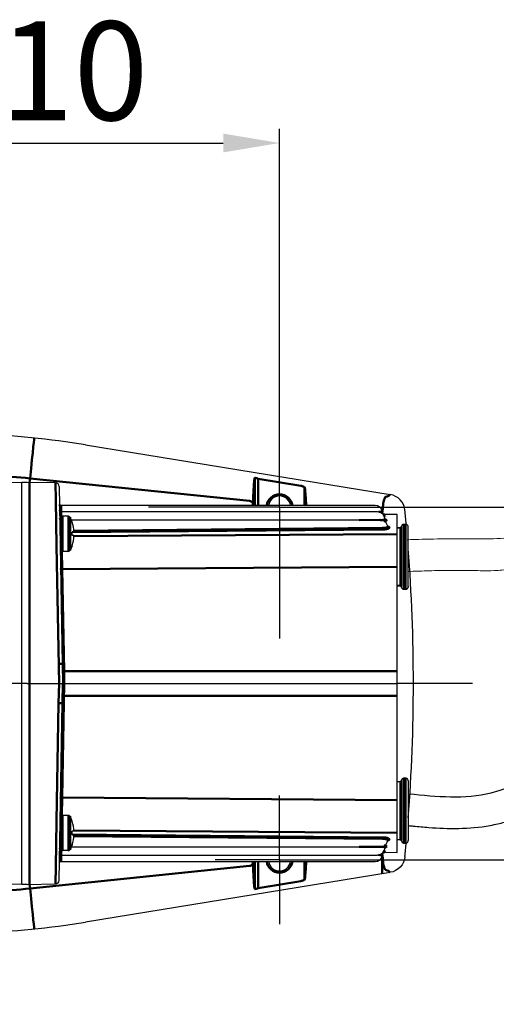
# Model space of a CAD drawing. Units: millimetres. Extents: x 2341.6 to 2394.7, y 711.9 to 741.1.
# Drawn here: x 2351.1 to 2356.4, y 713.4 to 724.4 of the extents above; entities that cross this region are included whole.
import ezdxf

# ---------------------------------------------------------------- set-up
doc = ezdxf.new("R2010")
doc.units = ezdxf.units.MM
doc.header["$LTSCALE"] = 5
for name, pattern in [('AM_DIN_G_W050', [13.75, 9.75, -1.5, 1, -1.5]), ('AM_ISO08W050', [18, 12, -1.5, 3, -1.5]), ('AM_ISO08W050x2', [9, 6, -0.75, 1.5, -0.75])]:
    doc.linetypes.add(name, pattern=pattern)
doc.layers.get('0').update_dxf_attribs({"linetype": 'CONTINUOUS'})
for name, color, linetype, lineweight in [('AM_0', 7, 'CONTINUOUS', 50), ('AM_2 ( Kontur 0.25)', 5, 'CONTINUOUS', 25), ('AM_5 ( Bemassung)', 3, 'CONTINUOUS', 25), ('AM_7', 4, 'AM_DIN_G_W050', 25), ('AM_7 (Mittellinie)', 4, 'AM_ISO08W050', 25)]:
    doc.layers.add(name, color=color, linetype=linetype, lineweight=lineweight)
doc.styles.get("Standard").update_dxf_attribs({"font": 'ARIAL.TTF'})

msp = doc.modelspace()

# ---------------------------------------------------------------- linework, layer by layer
at = {"color": 7, "linetype": 'Continuous'}
for p, q in [((2351.831, 719.67), (2355.236, 719.116)), ((2351.12, 719.251), (2350.765, 719.245)), ((2351.12, 714.763), (2351.12, 719.251)), ((2351.147, 719.25), (2351.12, 719.251)), ((2351.179, 719.251), (2351.148, 719.25)), ((2351.495, 719.245), (2351.179, 719.251)), ((2351.534, 719.207), (2351.572, 717.007)), ((2355.267, 719.108), (2355.236, 719.116)), ((2355.296, 719.095), (2355.267, 719.108)), ((2351.538, 719.01), (2351.537, 719.014)), ((2351.539, 719.006), (2351.538, 719.01)), ((2351.538, 718.992), (2351.538, 718.996)), ((2351.541, 719.003), (2351.539, 719.006)), ((2351.544, 719), (2351.541, 719.003)), ((2351.547, 718.997), (2351.544, 719)), ((2351.551, 718.996), (2351.547, 718.997)), ((2351.555, 718.995), (2351.551, 718.996)), ((2351.557, 718.995), (2351.555, 718.995)), ((2355.068, 718.995), (2351.557, 718.995)), ((2355.323, 719.078), (2355.296, 719.095)), ((2355.347, 719.056), (2355.323, 719.078)), ((2355.368, 719.031), (2355.347, 719.056)), ((2355.383, 719.003), (2355.368, 719.031)), ((2355.394, 718.973), (2355.383, 719.003)), ((2351.539, 718.988), (2351.538, 718.992)), ((2351.542, 718.985), (2351.539, 718.988)), ((2351.539, 718.938), (2351.539, 718.942)), ((2351.54, 718.934), (2351.539, 718.938)), ((2351.542, 718.93), (2351.54, 718.934)), ((2351.544, 718.982), (2351.542, 718.985)), ((2351.545, 718.927), (2351.542, 718.93)), ((2351.548, 718.98), (2351.544, 718.982)), ((2351.549, 718.925), (2351.545, 718.927)), ((2351.551, 718.978), (2351.548, 718.98)), ((2351.552, 718.923), (2351.549, 718.925)), ((2351.555, 718.977), (2351.551, 718.978)), ((2351.556, 718.923), (2351.552, 718.923)), ((2351.557, 718.977), (2351.555, 718.977)), ((2351.558, 718.923), (2351.556, 718.923)), ((2355.094, 718.923), (2351.558, 718.923)), ((2355.161, 718.889), (2355.142, 718.943)), ((2355.156, 718.904), (2355.155, 718.905)), ((2355.158, 718.9), (2355.156, 718.904)), ((2355.16, 718.897), (2355.158, 718.9)), ((2355.163, 718.895), (2355.16, 718.897)), ((2355.162, 718.888), (2355.161, 718.889)), ((2355.163, 718.885), (2355.162, 718.888)), ((2355.167, 718.893), (2355.163, 718.895)), ((2355.165, 718.882), (2355.163, 718.885)), ((2355.171, 718.892), (2355.167, 718.893)), ((2355.174, 718.892), (2355.171, 718.892)), ((2355.312, 718.893), (2355.174, 718.892)), ((2355.312, 715.12), (2355.312, 718.893)), ((2355.4, 718.941), (2355.394, 718.973)), ((2351.541, 718.845), (2351.54, 718.849)), ((2351.542, 718.841), (2351.541, 718.845)), ((2351.544, 718.838), (2351.542, 718.841)), ((2351.547, 718.835), (2351.544, 718.838)), ((2351.55, 718.832), (2351.547, 718.835)), ((2351.553, 718.831), (2351.55, 718.832)), ((2351.553, 718.854), (2351.553, 718.5)), ((2351.639, 718.874), (2351.572, 718.874)), ((2351.68, 718.809), (2351.657, 718.863)), ((2355.128, 718.83), (2351.671, 718.83)), ((2351.68, 718.809), (2351.68, 718.809)), ((2355.167, 718.881), (2355.165, 718.882)), ((2355.169, 718.88), (2355.167, 718.881)), ((2355.178, 718.842), (2355.168, 718.871)), ((2355.17, 718.879), (2355.169, 718.88)), ((2355.171, 718.879), (2355.17, 718.879)), ((2355.171, 718.879), (2355.171, 718.879)), ((2355.171, 718.879), (2355.171, 718.879)), ((2355.179, 718.84), (2355.178, 718.842)), ((2355.181, 718.838), (2355.179, 718.84)), ((2355.182, 718.836), (2355.181, 718.838)), ((2355.183, 718.835), (2355.182, 718.836)), ((2355.184, 718.835), (2355.183, 718.835)), ((2355.184, 718.835), (2355.184, 718.835)), ((2355.208, 718.761), (2355.202, 718.778)), ((2355.37, 718.776), (2355.364, 718.769)), ((2355.376, 718.78), (2355.37, 718.776)), ((2355.384, 718.782), (2355.376, 718.78)), ((2355.389, 718.783), (2355.384, 718.782)), ((2355.408, 718.783), (2355.389, 718.783)), ((2355.413, 718.782), (2355.408, 718.783)), ((2355.421, 718.78), (2355.413, 718.782)), ((2355.428, 718.775), (2355.421, 718.78)), ((2355.433, 718.769), (2355.428, 718.775)), ((2351.701, 718.697), (2351.68, 718.697)), ((2351.68, 718.684), (2351.68, 718.697)), ((2351.68, 718.671), (2351.68, 718.684)), ((2351.68, 718.657), (2351.68, 718.671)), ((2355.208, 718.76), (2355.208, 718.761)), ((2355.209, 718.759), (2355.208, 718.76)), ((2355.21, 718.758), (2355.209, 718.759)), ((2355.21, 718.758), (2355.21, 718.757)), ((2355.21, 718.757), (2355.21, 718.758)), ((2355.351, 718.743), (2355.312, 718.743)), ((2355.351, 718.742), (2355.312, 718.742)), ((2355.354, 718.744), (2355.351, 718.743)), ((2355.357, 718.745), (2355.354, 718.744)), ((2355.359, 718.748), (2355.357, 718.745)), ((2355.36, 718.755), (2355.359, 718.751)), ((2355.36, 718.753), (2355.359, 718.749)), ((2355.359, 718.751), (2355.359, 718.748)), ((2355.361, 718.762), (2355.36, 718.755)), ((2355.364, 718.769), (2355.361, 718.762)), ((2355.437, 718.761), (2355.433, 718.769)), ((2355.438, 718.753), (2355.437, 718.761)), ((2355.438, 718.089), (2355.438, 718.753)), ((2351.701, 718.657), (2351.68, 718.657)), ((2351.639, 718.48), (2351.572, 718.48)), ((2351.68, 718.545), (2351.657, 718.491)), ((2351.68, 718.545), (2351.68, 718.545)), ((2355.351, 718.099), (2355.312, 718.099)), ((2355.312, 718.098), (2355.351, 718.098)), ((2355.351, 718.099), (2355.354, 718.099)), ((2355.351, 718.098), (2355.354, 718.097)), ((2355.354, 718.099), (2355.357, 718.097)), ((2355.354, 718.097), (2355.357, 718.095)), ((2355.357, 718.097), (2355.359, 718.095)), ((2355.357, 718.095), (2355.359, 718.093)), ((2355.359, 718.092), (2355.359, 718.095)), ((2355.359, 718.093), (2355.359, 718.092)), ((2355.36, 718.088), (2355.359, 718.092)), ((2355.361, 718.079), (2355.36, 718.088)), ((2355.36, 718.086), (2355.361, 718.079)), ((2355.366, 718.071), (2355.361, 718.079)), ((2355.361, 718.079), (2355.364, 718.072)), ((2355.364, 718.072), (2355.37, 718.066)), ((2355.372, 718.065), (2355.366, 718.071)), ((2355.37, 718.066), (2355.376, 718.061)), ((2355.38, 718.061), (2355.372, 718.065)), ((2355.376, 718.061), (2355.384, 718.059)), ((2355.389, 718.06), (2355.38, 718.061)), ((2355.384, 718.059), (2355.389, 718.058)), ((2355.408, 718.06), (2355.389, 718.06)), ((2355.389, 718.058), (2355.408, 718.058)), ((2355.416, 718.061), (2355.408, 718.06)), ((2355.408, 718.058), (2355.413, 718.059)), ((2355.413, 718.059), (2355.421, 718.061)), ((2355.423, 718.064), (2355.416, 718.061)), ((2355.421, 718.061), (2355.428, 718.066)), ((2355.429, 718.069), (2355.423, 718.064)), ((2355.428, 718.066), (2355.433, 718.072)), ((2355.434, 718.075), (2355.429, 718.069)), ((2355.433, 718.072), (2355.437, 718.08)), ((2355.437, 718.082), (2355.434, 718.075)), ((2355.438, 718.089), (2355.437, 718.082)), ((2355.437, 718.08), (2355.438, 718.088)), ((2351.179, 717.007), (2355.312, 717.007)), ((2351.534, 714.807), (2351.572, 717.007)), ((2355.439, 717.007), (2355.429, 717.007)), ((2355.448, 717.007), (2355.439, 717.007)), ((2355.456, 717.007), (2355.448, 717.007)), ((2355.462, 717.007), (2355.456, 717.007)), ((2355.466, 717.007), (2355.462, 717.007)), ((2355.468, 717.007), (2355.466, 717.007)), ((2355.36, 715.92), (2355.359, 715.916)), ((2355.359, 715.917), (2355.359, 715.915)), ((2355.359, 715.913), (2355.359, 715.916)), ((2355.361, 715.929), (2355.36, 715.921)), ((2355.361, 715.928), (2355.36, 715.92)), ((2355.364, 715.936), (2355.361, 715.929)), ((2355.366, 715.936), (2355.361, 715.928)), ((2355.37, 715.942), (2355.364, 715.936)), ((2355.372, 715.942), (2355.366, 715.936)), ((2355.376, 715.947), (2355.37, 715.942)), ((2355.38, 715.946), (2355.372, 715.942)), ((2355.384, 715.949), (2355.376, 715.947)), ((2355.389, 715.947), (2355.38, 715.946)), ((2355.389, 715.949), (2355.384, 715.949)), ((2355.408, 715.949), (2355.389, 715.949)), ((2355.408, 715.947), (2355.389, 715.947)), ((2355.413, 715.949), (2355.408, 715.949)), ((2355.416, 715.946), (2355.408, 715.947)), ((2355.421, 715.946), (2355.413, 715.949)), ((2355.423, 715.943), (2355.416, 715.946)), ((2355.428, 715.942), (2355.421, 715.946)), ((2355.429, 715.939), (2355.423, 715.943)), ((2355.433, 715.935), (2355.428, 715.942)), ((2355.434, 715.933), (2355.429, 715.939)), ((2355.437, 715.928), (2355.433, 715.935)), ((2355.437, 715.926), (2355.434, 715.933)), ((2355.438, 715.92), (2355.437, 715.928)), ((2355.438, 715.918), (2355.437, 715.926)), ((2355.438, 715.918), (2355.438, 715.254)), ((2355.351, 715.91), (2355.312, 715.91)), ((2355.351, 715.908), (2355.312, 715.908)), ((2355.354, 715.91), (2355.351, 715.91)), ((2355.351, 715.908), (2355.354, 715.909)), ((2355.357, 715.912), (2355.354, 715.91)), ((2355.354, 715.909), (2355.357, 715.91)), ((2355.357, 715.91), (2355.354, 715.909)), ((2355.359, 715.915), (2355.357, 715.912)), ((2355.359, 715.913), (2355.357, 715.91)), ((2351.553, 715.514), (2351.553, 715.159)), ((2351.639, 715.533), (2351.572, 715.533)), ((2351.68, 715.469), (2351.657, 715.523)), ((2351.68, 715.468), (2351.68, 715.469)), ((2351.701, 715.356), (2351.68, 715.356)), ((2351.68, 715.343), (2351.68, 715.356)), ((2351.68, 715.33), (2351.68, 715.343)), ((2351.68, 715.317), (2351.68, 715.33)), ((2351.701, 715.317), (2351.68, 715.317)), ((2355.209, 715.255), (2355.21, 715.256)), ((2355.21, 715.256), (2355.21, 715.256)), ((2355.312, 715.264), (2355.351, 715.264)), ((2355.351, 715.264), (2355.354, 715.264)), ((2355.354, 715.264), (2355.357, 715.262)), ((2355.357, 715.262), (2355.359, 715.259)), ((2355.359, 715.259), (2355.359, 715.257)), ((2355.359, 715.257), (2355.36, 715.253)), ((2351.54, 715.164), (2351.541, 715.168)), ((2351.541, 715.168), (2351.542, 715.172)), ((2351.542, 715.172), (2351.543, 715.175)), ((2351.543, 715.175), (2351.546, 715.178)), ((2351.546, 715.178), (2351.548, 715.18)), ((2351.548, 715.18), (2351.552, 715.182)), ((2351.552, 715.182), (2351.553, 715.182)), ((2351.68, 715.204), (2351.657, 715.15)), ((2351.671, 715.184), (2355.128, 715.184)), ((2351.68, 715.204), (2351.68, 715.205)), ((2355.168, 715.143), (2355.178, 715.172)), ((2355.178, 715.172), (2355.179, 715.173)), ((2355.179, 715.173), (2355.181, 715.176)), ((2355.181, 715.176), (2355.182, 715.178)), ((2355.182, 715.178), (2355.183, 715.179)), ((2355.183, 715.179), (2355.184, 715.179)), ((2355.202, 715.236), (2355.208, 715.252)), ((2355.208, 715.253), (2355.209, 715.255)), ((2355.208, 715.252), (2355.208, 715.253)), ((2355.36, 715.253), (2355.361, 715.246)), ((2355.361, 715.246), (2355.364, 715.238)), ((2355.364, 715.238), (2355.37, 715.232)), ((2355.37, 715.232), (2355.376, 715.228)), ((2355.376, 715.228), (2355.384, 715.225)), ((2355.384, 715.225), (2355.389, 715.225)), ((2355.408, 715.227), (2355.389, 715.227)), ((2355.389, 715.225), (2355.408, 715.225)), ((2355.408, 715.225), (2355.413, 715.225)), ((2355.413, 715.225), (2355.421, 715.228)), ((2355.421, 715.228), (2355.428, 715.232)), ((2355.428, 715.232), (2355.433, 715.239)), ((2355.433, 715.239), (2355.437, 715.246)), ((2355.437, 715.246), (2355.438, 715.254)), ((2351.539, 715.075), (2351.54, 715.079)), ((2351.539, 715.072), (2351.539, 715.075)), ((2351.54, 715.079), (2351.542, 715.082)), ((2351.542, 715.082), (2351.544, 715.085)), ((2351.544, 715.085), (2351.547, 715.087)), ((2351.547, 715.087), (2351.55, 715.089)), ((2351.549, 715.035), (2351.553, 715.036)), ((2351.55, 715.089), (2351.553, 715.09)), ((2351.553, 715.09), (2351.557, 715.091)), ((2351.553, 715.036), (2351.556, 715.037)), ((2351.556, 715.037), (2351.557, 715.037)), ((2351.557, 715.091), (2351.558, 715.091)), ((2351.558, 715.091), (2355.094, 715.091)), ((2351.639, 715.14), (2351.572, 715.14)), ((2355.142, 715.07), (2355.161, 715.124)), ((2355.155, 715.109), (2355.156, 715.11)), ((2355.156, 715.11), (2355.158, 715.113)), ((2355.158, 715.113), (2355.16, 715.116)), ((2355.16, 715.116), (2355.163, 715.119)), ((2355.161, 715.124), (2355.162, 715.126)), ((2355.162, 715.126), (2355.163, 715.129)), ((2355.163, 715.129), (2355.165, 715.131)), ((2355.163, 715.119), (2355.167, 715.12)), ((2355.165, 715.131), (2355.167, 715.133)), ((2355.167, 715.133), (2355.169, 715.134)), ((2355.167, 715.12), (2355.171, 715.121)), ((2355.169, 715.134), (2355.17, 715.134)), ((2355.17, 715.134), (2355.171, 715.135)), ((2355.171, 715.135), (2355.171, 715.135)), ((2355.171, 715.121), (2355.174, 715.122)), ((2355.174, 715.122), (2355.312, 715.12)), ((2355.394, 715.041), (2355.383, 715.011)), ((2355.4, 715.073), (2355.394, 715.041)), ((2351.537, 714.999), (2351.538, 715.003)), ((2351.538, 715.021), (2351.539, 715.024)), ((2351.538, 715.017), (2351.538, 715.021)), ((2351.538, 715.003), (2351.539, 715.006)), ((2351.539, 715.024), (2351.541, 715.028)), ((2351.539, 715.006), (2351.54, 715.01)), ((2351.54, 715.01), (2351.543, 715.013)), ((2351.541, 715.028), (2351.543, 715.031)), ((2351.543, 715.031), (2351.546, 715.033)), ((2351.543, 715.013), (2351.546, 715.015)), ((2351.546, 715.033), (2351.549, 715.035)), ((2351.546, 715.015), (2351.549, 715.017)), ((2351.549, 715.017), (2351.552, 715.018)), ((2351.552, 715.018), (2351.556, 715.019)), ((2351.556, 715.019), (2351.557, 715.019)), ((2351.557, 715.019), (2355.068, 715.019)), ((2355.323, 714.936), (2355.296, 714.918)), ((2355.347, 714.957), (2355.323, 714.936)), ((2355.368, 714.982), (2355.347, 714.957)), ((2355.383, 715.011), (2355.368, 714.982)), ((2351.831, 714.344), (2355.236, 714.898)), ((2355.267, 714.905), (2355.236, 714.898)), ((2355.296, 714.918), (2355.267, 714.905)), ((2351.12, 714.763), (2350.765, 714.769)), ((2351.147, 714.763), (2351.12, 714.763)), ((2351.179, 714.763), (2351.148, 714.763)), ((2351.179, 714.763), (2351.495, 714.768))]:
    msp.add_line(p, q, dxfattribs=at)
for centre, radius, start, end in [((2350.251, 709.955), 9.843, 80.7579, 95), ((2351.147, 719.239), 0.0118, 86.9426, 89), ((2351.495, 719.206), 0.0394, 1, 89), ((2353.999, 718.975), 0.125, 9.0704, 170.9296), ((2355.068, 718.916), 0.0787, 20, 90), ((2355.094, 718.844), 0.0787, 20, 90), ((2335.81, 717.007), 19.685, 5.1839, 5.6391), ((2351.537, 718.779), 0.0157, 287.5781, 0), ((2351.572, 718.854), 0.0197, 90, 180), ((2351.639, 718.854), 0.0197, 27.4395, 90), ((2351.298, 718.677), 0.404, 2.7952, 19.0693), ((2355.128, 718.751), 0.0787, 20, 90), ((2351.537, 718.575), 0.0157, 0, 59.8529), ((2351.298, 718.677), 0.404, 340.9307, 357.2048), ((2351.572, 718.5), 0.0197, 180, 270), ((2351.639, 718.5), 0.0197, 270, 332.5605), ((2335.81, 717.007), 19.685, 355.6241, 4.3759), ((2351.572, 715.514), 0.0197, 90, 180), ((2351.639, 715.514), 0.0197, 27.4395, 90), ((2351.537, 715.439), 0.0157, 300.1471, 0), ((2351.298, 715.336), 0.404, 2.7952, 19.0693), ((2351.298, 715.336), 0.404, 340.9307, 357.2048), ((2351.537, 715.234), 0.0157, 0, 72.4219), ((2351.572, 715.159), 0.0197, 180, 270), ((2351.639, 715.159), 0.0197, 270, 332.5605), ((2355.128, 715.262), 0.0787, 270, 340), ((2335.81, 717.007), 19.685, 354.3609, 354.8161), ((2355.068, 715.097), 0.0787, 270, 340), ((2355.094, 715.17), 0.0787, 270, 340), ((2353.999, 715.038), 0.125, 189.0704, 350.9296), ((2351.147, 714.775), 0.0118, 271, 273.0574), ((2351.495, 714.808), 0.0394, 271, 359), ((2350.251, 724.058), 9.843, 265, 279.2421)]:
    msp.add_arc(centre, radius, start, end, dxfattribs=at)
for points, knots in [([(2355.444, 715.775), (2355.756, 715.744), (2356.647, 715.657), (2357.74, 716.738), (2359.52, 715.212), (2357.004, 714.456), (2358.548, 713.375), (2359.185, 713.456), (2359.436, 713.488)], [0, 0, 0, 0, 0.920084, 2.626179, 3.801316, 5.404279, 6.617064, 7.402668, 7.402668, 7.402668, 7.402668]), ([(2355.438, 715.42), (2355.456, 715.418), (2355.475, 715.416), (2355.551, 715.409), (2355.609, 715.404), (2355.776, 715.391), (2355.887, 715.386), (2356.116, 715.39), (2356.234, 715.399), (2356.382, 715.427), (2356.41, 715.433), (2356.463, 715.445), (2356.487, 715.451), (2356.535, 715.465), (2356.559, 715.472), (2356.629, 715.495), (2356.674, 715.511), (2356.812, 715.566), (2356.901, 715.607), (2357.07, 715.688), (2357.15, 715.729), (2357.303, 715.801), (2357.375, 715.834), (2357.501, 715.881), (2357.556, 715.898), (2357.659, 715.922), (2357.708, 715.929), (2357.794, 715.932), (2357.833, 715.929), (2357.887, 715.921), (2357.901, 715.918), (2357.934, 715.91), (2357.952, 715.905), (2357.992, 715.892), (2358.012, 715.885), (2358.083, 715.855), (2358.136, 715.828), (2358.236, 715.766), (2358.284, 715.731), (2358.36, 715.664), (2358.391, 715.633), (2358.436, 715.579), (2358.452, 715.555), (2358.473, 715.519), (2358.48, 715.504), (2358.486, 715.488), (2358.487, 715.483), (2358.488, 715.48)], [0.701488, 0.701488, 0.701488, 0.701488, 2.08614, 2.08614, 6.25842, 6.25842, 13.842756, 13.842756, 21.427093, 21.427093, 23.170237, 23.170237, 24.712747, 24.712747, 26.255256, 26.255256, 29.340276, 29.340276, 35.969808, 35.969808, 42.599341, 42.599341, 49.228873, 49.228873, 54.754885, 54.754885, 60.280897, 60.280897, 64.893837, 64.893837, 66.544581, 66.544581, 68.585062, 68.585062, 70.625543, 70.625543, 75.606975, 75.606975, 80.588406, 80.588406, 84.731209, 84.731209, 88.214237, 88.214237, 91.141617, 91.141617, 92.933908, 92.933908, 92.933908, 92.933908])]:
    msp.add_open_spline(points, degree=3, knots=knots, dxfattribs=at)
at = {"layer": 'AM_0'}
for p, q in [((2351.252, 719.696), (2351.247, 719.647)), ((2351.255, 719.728), (2351.252, 719.696)), ((2351.257, 719.743), (2351.255, 719.728)), ((2351.24, 719.582), (2351.232, 719.502)), ((2351.247, 719.647), (2351.24, 719.582)), ((2351.232, 719.502), (2351.222, 719.406)), ((2351.222, 719.406), (2351.211, 719.296)), ((2351.211, 719.296), (2351.206, 719.25)), ((2351.206, 719.25), (2351.206, 714.763)), ((2353.664, 719.044), (2351.211, 719.296)), ((2351.495, 719.245), (2351.499, 719.055)), ((2353.712, 719.218), (2353.708, 719.156)), ((2353.717, 719.274), (2353.712, 719.218)), ((2353.718, 719.288), (2353.717, 719.274)), ((2353.72, 719.298), (2353.718, 719.288)), ((2353.721, 719.302), (2353.72, 719.298)), ((2353.722, 719.302), (2353.721, 719.302)), ((2353.723, 719.303), (2353.722, 719.302)), ((2353.722, 719.302), (2353.722, 718.995)), ((2353.725, 719.302), (2353.723, 719.303)), ((2353.729, 719.302), (2353.725, 719.302)), ((2353.734, 719.3), (2353.729, 719.302)), ((2353.74, 719.299), (2353.734, 719.3)), ((2353.746, 719.297), (2353.74, 719.299)), ((2353.754, 719.295), (2353.746, 719.297)), ((2353.761, 719.292), (2353.754, 719.295)), ((2354.237, 719.215), (2353.761, 719.292)), ((2353.761, 719.292), (2353.761, 718.995)), ((2354.244, 719.212), (2354.237, 719.215)), ((2353.708, 719.156), (2353.704, 719.087)), ((2354.252, 719.21), (2354.244, 719.212)), ((2354.259, 719.207), (2354.252, 719.21)), ((2354.265, 719.205), (2354.259, 719.207)), ((2354.27, 719.203), (2354.265, 719.205)), ((2354.273, 719.201), (2354.27, 719.203)), ((2354.275, 719.2), (2354.273, 719.201)), ((2354.276, 719.199), (2354.275, 719.2)), ((2354.28, 719.195), (2354.276, 719.199)), ((2354.276, 718.995), (2354.276, 719.199)), ((2354.281, 719.191), (2354.28, 719.195)), ((2354.283, 719.184), (2354.281, 719.191)), ((2354.284, 719.172), (2354.283, 719.184)), ((2354.285, 719.158), (2354.284, 719.172)), ((2354.291, 719.072), (2354.285, 719.158)), ((2355.225, 719.106), (2355.215, 719.1)), ((2355.228, 719.109), (2355.225, 719.106)), ((2355.232, 719.112), (2355.228, 719.109)), ((2355.236, 719.116), (2355.232, 719.112)), ((2351.499, 719.055), (2351.507, 718.545)), ((2351.557, 718.995), (2351.557, 718.977)), ((2353.664, 719.044), (2353.674, 719.042)), ((2353.674, 719.042), (2353.682, 719.039)), ((2353.682, 719.039), (2353.69, 719.034)), ((2353.69, 719.034), (2353.695, 719.027)), ((2353.695, 719.027), (2353.699, 719.02)), ((2353.699, 719.02), (2353.7, 719.012)), ((2353.704, 719.087), (2353.7, 719.012)), ((2353.7, 719.012), (2353.7, 719.001)), ((2353.7, 719.001), (2353.7, 718.995)), ((2354.295, 718.995), (2354.291, 719.072)), ((2355.155, 718.971), (2355.162, 719.043)), ((2355.169, 719.062), (2355.163, 719.043)), ((2355.174, 719.077), (2355.169, 719.062)), ((2355.179, 719.086), (2355.174, 719.077)), ((2355.183, 719.09), (2355.179, 719.086)), ((2355.202, 719.094), (2355.183, 719.09)), ((2355.215, 719.1), (2355.202, 719.094)), ((2351.557, 718.977), (2351.559, 718.923)), ((2351.558, 718.923), (2351.559, 718.869)), ((2355.106, 718.921), (2355.107, 718.922)), ((2355.107, 718.922), (2355.131, 718.924)), ((2355.131, 718.924), (2355.148, 718.925)), ((2355.15, 718.92), (2355.155, 718.971)), ((2355.159, 718.888), (2355.161, 718.888)), ((2355.16, 718.892), (2355.174, 718.892)), ((2355.161, 718.888), (2355.161, 718.889)), ((2355.161, 718.889), (2355.161, 718.889)), ((2351.54, 718.866), (2351.54, 718.866)), ((2351.54, 718.866), (2351.542, 718.866)), ((2351.542, 718.866), (2351.544, 718.866)), ((2351.544, 718.866), (2351.547, 718.866)), ((2351.547, 718.866), (2351.551, 718.866)), ((2351.551, 718.866), (2351.555, 718.866)), ((2351.555, 718.866), (2351.556, 718.866)), ((2351.572, 718.874), (2351.572, 718.48)), ((2351.639, 718.874), (2351.639, 718.48)), ((2351.657, 718.863), (2351.657, 718.491)), ((2354.89, 718.83), (2355.119, 718.832)), ((2355.119, 718.83), (2355.119, 718.832)), ((2355.119, 718.832), (2355.128, 718.831)), ((2355.128, 718.831), (2355.137, 718.831)), ((2355.137, 718.831), (2355.145, 718.831)), ((2355.145, 718.831), (2355.153, 718.832)), ((2355.153, 718.832), (2355.159, 718.832)), ((2355.159, 718.832), (2355.165, 718.833)), ((2355.165, 718.833), (2355.17, 718.834)), ((2355.167, 718.872), (2355.168, 718.872)), ((2355.168, 718.872), (2355.173, 718.873)), ((2355.172, 718.879), (2355.17, 718.879)), ((2355.17, 718.834), (2355.174, 718.836)), ((2355.17, 718.817), (2355.172, 718.818)), ((2355.176, 718.878), (2355.172, 718.879)), ((2355.172, 718.818), (2355.179, 718.819)), ((2355.173, 718.873), (2355.177, 718.874)), ((2355.174, 718.836), (2355.177, 718.837)), ((2355.179, 718.877), (2355.176, 718.878)), ((2355.177, 718.874), (2355.179, 718.875)), ((2355.177, 718.837), (2355.178, 718.839)), ((2355.179, 718.841), (2355.178, 718.842)), ((2355.178, 718.839), (2355.179, 718.841)), ((2355.18, 718.876), (2355.179, 718.877)), ((2355.179, 718.875), (2355.18, 718.876)), ((2355.179, 718.819), (2355.186, 718.821)), ((2355.183, 718.836), (2355.182, 718.836)), ((2355.189, 718.834), (2355.183, 718.836)), ((2355.186, 718.821), (2355.191, 718.823)), ((2355.193, 718.832), (2355.189, 718.834)), ((2355.191, 718.823), (2355.194, 718.825)), ((2355.196, 718.831), (2355.193, 718.832)), ((2355.194, 718.825), (2355.197, 718.827)), ((2355.197, 718.829), (2355.196, 718.831)), ((2355.197, 718.827), (2355.197, 718.829)), ((2355.202, 718.778), (2355.202, 718.778)), ((2355.389, 718.058), (2355.389, 718.783)), ((2355.408, 718.058), (2355.408, 718.783)), ((2351.541, 718.773), (2351.542, 718.773)), ((2351.542, 718.773), (2351.543, 718.773)), ((2351.543, 718.773), (2351.546, 718.773)), ((2351.546, 718.773), (2351.549, 718.773)), ((2351.549, 718.773), (2351.551, 718.773)), ((2351.68, 718.694), (2355.151, 718.726)), ((2351.7, 718.712), (2355.151, 718.744)), ((2351.701, 718.65), (2355.312, 718.674)), ((2355.151, 718.744), (2355.16, 718.743)), ((2355.151, 718.726), (2355.163, 718.726)), ((2355.16, 718.743), (2355.169, 718.743)), ((2355.163, 718.726), (2355.174, 718.727)), ((2355.169, 718.743), (2355.177, 718.744)), ((2355.174, 718.727), (2355.185, 718.728)), ((2355.177, 718.744), (2355.184, 718.745)), ((2355.184, 718.745), (2355.191, 718.746)), ((2355.185, 718.728), (2355.194, 718.73)), ((2355.191, 718.746), (2355.196, 718.748)), ((2355.194, 718.73), (2355.203, 718.732)), ((2355.196, 718.748), (2355.201, 718.75)), ((2355.201, 718.75), (2355.205, 718.752)), ((2355.203, 718.732), (2355.21, 718.734)), ((2355.205, 718.752), (2355.207, 718.755)), ((2355.207, 718.755), (2355.208, 718.758)), ((2355.209, 718.76), (2355.208, 718.761)), ((2355.208, 718.758), (2355.208, 718.761)), ((2355.208, 718.761), (2355.208, 718.761)), ((2355.216, 718.758), (2355.209, 718.76)), ((2355.21, 718.734), (2355.217, 718.737)), ((2355.221, 718.755), (2355.216, 718.758)), ((2355.217, 718.737), (2355.221, 718.739)), ((2355.225, 718.752), (2355.221, 718.755)), ((2355.221, 718.739), (2355.225, 718.742)), ((2355.227, 718.748), (2355.225, 718.752)), ((2355.225, 718.742), (2355.226, 718.745)), ((2355.226, 718.745), (2355.227, 718.748)), ((2355.351, 718.743), (2355.351, 718.098)), ((2355.359, 718.751), (2355.359, 718.092)), ((2355.36, 718.088), (2355.36, 718.755)), ((2351.507, 718.545), (2351.534, 717.007)), ((2351.566, 718.481), (2351.57, 718.281)), ((2351.55, 718.287), (2351.55, 718.286)), ((2351.55, 718.286), (2351.552, 718.284)), ((2351.552, 718.284), (2351.554, 718.283)), ((2351.554, 718.283), (2351.558, 718.282)), ((2351.558, 718.282), (2351.561, 718.282)), ((2351.561, 718.282), (2351.565, 718.281)), ((2351.565, 718.281), (2351.57, 718.281)), ((2351.57, 718.281), (2355.312, 718.309)), ((2351.57, 718.281), (2351.59, 717.144)), ((2351.537, 717.227), (2351.53, 717.226)), ((2351.543, 717.227), (2351.537, 717.227)), ((2351.549, 717.227), (2351.543, 717.227)), ((2351.555, 717.227), (2351.549, 717.227)), ((2351.559, 717.226), (2351.555, 717.227)), ((2351.563, 717.226), (2351.559, 717.226)), ((2351.566, 717.226), (2351.563, 717.226)), ((2351.568, 717.226), (2351.566, 717.226)), ((2351.569, 717.226), (2351.568, 717.226)), ((2351.57, 717.145), (2351.57, 717.145)), ((2351.57, 717.145), (2351.572, 717.144)), ((2351.572, 717.144), (2351.574, 717.144)), ((2351.574, 717.144), (2351.577, 717.144)), ((2351.577, 717.144), (2351.581, 717.144)), ((2351.581, 717.144), (2351.585, 717.144)), ((2351.585, 717.144), (2351.59, 717.144)), ((2355.312, 717.145), (2351.59, 717.144)), ((2351.59, 717.144), (2351.592, 717.007)), ((2351.53, 716.787), (2351.534, 717.007)), ((2351.57, 715.733), (2351.592, 717.007)), ((2351.57, 716.869), (2351.57, 716.869)), ((2351.57, 716.869), (2351.572, 716.869)), ((2351.572, 716.869), (2351.574, 716.869)), ((2351.574, 716.869), (2351.577, 716.869)), ((2351.577, 716.869), (2351.581, 716.869)), ((2351.581, 716.869), (2351.585, 716.869)), ((2351.585, 716.869), (2351.59, 716.869)), ((2355.312, 716.868), (2351.59, 716.869)), ((2351.507, 715.469), (2351.53, 716.787)), ((2351.537, 716.787), (2351.53, 716.787)), ((2351.543, 716.787), (2351.537, 716.787)), ((2351.549, 716.787), (2351.543, 716.787)), ((2351.555, 716.787), (2351.549, 716.787)), ((2351.559, 716.787), (2351.555, 716.787)), ((2351.563, 716.787), (2351.559, 716.787)), ((2351.566, 716.787), (2351.563, 716.787)), ((2351.568, 716.788), (2351.566, 716.787)), ((2351.569, 716.788), (2351.568, 716.788)), ((2355.359, 715.916), (2355.359, 715.257)), ((2355.36, 715.92), (2355.36, 715.253)), ((2355.389, 715.225), (2355.389, 715.949)), ((2355.408, 715.225), (2355.408, 715.949)), ((2355.351, 715.91), (2355.351, 715.264)), ((2351.55, 715.728), (2351.552, 715.729)), ((2351.55, 715.727), (2351.55, 715.728)), ((2351.552, 715.729), (2351.554, 715.73)), ((2351.554, 715.73), (2351.558, 715.731)), ((2351.558, 715.731), (2351.561, 715.732)), ((2351.561, 715.732), (2351.565, 715.732)), ((2351.565, 715.732), (2351.57, 715.733)), ((2351.566, 715.532), (2351.57, 715.733)), ((2351.57, 715.733), (2355.312, 715.704)), ((2351.572, 715.533), (2351.572, 715.14)), ((2351.639, 715.533), (2351.639, 715.14)), ((2351.657, 715.523), (2351.657, 715.15)), ((2351.499, 714.959), (2351.507, 715.469)), ((2351.68, 715.32), (2355.151, 715.288)), ((2351.7, 715.302), (2355.151, 715.27)), ((2351.701, 715.364), (2355.312, 715.34)), ((2355.151, 715.288), (2355.163, 715.288)), ((2355.151, 715.27), (2355.16, 715.27)), ((2355.16, 715.27), (2355.169, 715.27)), ((2355.163, 715.288), (2355.174, 715.287)), ((2355.169, 715.27), (2355.177, 715.27)), ((2355.174, 715.287), (2355.185, 715.286)), ((2355.177, 715.27), (2355.184, 715.269)), ((2355.184, 715.269), (2355.191, 715.268)), ((2355.185, 715.286), (2355.194, 715.284)), ((2355.191, 715.268), (2355.196, 715.266)), ((2355.194, 715.284), (2355.203, 715.282)), ((2355.196, 715.266), (2355.201, 715.264)), ((2355.201, 715.264), (2355.205, 715.262)), ((2355.203, 715.282), (2355.21, 715.28)), ((2355.205, 715.262), (2355.207, 715.259)), ((2355.207, 715.259), (2355.208, 715.256)), ((2355.208, 715.256), (2355.208, 715.253)), ((2355.216, 715.256), (2355.209, 715.253)), ((2355.21, 715.28), (2355.217, 715.277)), ((2355.221, 715.259), (2355.216, 715.256)), ((2355.217, 715.277), (2355.221, 715.274)), ((2355.221, 715.274), (2355.225, 715.271)), ((2355.225, 715.262), (2355.221, 715.259)), ((2355.225, 715.271), (2355.226, 715.268)), ((2355.227, 715.265), (2355.225, 715.262)), ((2355.226, 715.268), (2355.227, 715.265)), ((2351.54, 715.148), (2351.54, 715.148)), ((2351.54, 715.148), (2351.542, 715.148)), ((2351.541, 715.24), (2351.542, 715.241)), ((2351.542, 715.241), (2351.543, 715.241)), ((2351.542, 715.148), (2351.544, 715.148)), ((2351.543, 715.241), (2351.546, 715.241)), ((2351.544, 715.148), (2351.547, 715.148)), ((2351.546, 715.241), (2351.549, 715.241)), ((2351.547, 715.148), (2351.551, 715.148)), ((2351.549, 715.241), (2351.551, 715.241)), ((2351.551, 715.148), (2351.555, 715.148)), ((2351.555, 715.148), (2351.556, 715.148)), ((2354.89, 715.184), (2355.119, 715.182)), ((2355.119, 715.184), (2355.119, 715.182)), ((2355.119, 715.182), (2355.128, 715.182)), ((2355.128, 715.182), (2355.137, 715.183)), ((2355.137, 715.183), (2355.145, 715.182)), ((2355.145, 715.182), (2355.153, 715.182)), ((2355.153, 715.182), (2355.159, 715.181)), ((2355.159, 715.181), (2355.165, 715.18)), ((2355.165, 715.18), (2355.17, 715.179)), ((2355.17, 715.196), (2355.172, 715.196)), ((2355.17, 715.179), (2355.174, 715.178)), ((2355.172, 715.196), (2355.179, 715.195)), ((2355.174, 715.178), (2355.177, 715.176)), ((2355.177, 715.176), (2355.178, 715.174)), ((2355.178, 715.174), (2355.179, 715.172)), ((2355.179, 715.172), (2355.178, 715.172)), ((2355.179, 715.195), (2355.186, 715.193)), ((2355.183, 715.178), (2355.182, 715.177)), ((2355.189, 715.179), (2355.183, 715.178)), ((2355.186, 715.193), (2355.191, 715.191)), ((2355.193, 715.181), (2355.189, 715.179)), ((2355.191, 715.191), (2355.194, 715.189)), ((2355.196, 715.183), (2355.193, 715.181)), ((2355.194, 715.189), (2355.197, 715.187)), ((2355.197, 715.185), (2355.196, 715.183)), ((2355.197, 715.187), (2355.197, 715.185)), ((2355.202, 715.236), (2355.202, 715.236)), ((2355.209, 715.253), (2355.208, 715.253)), ((2355.208, 715.253), (2355.208, 715.252)), ((2351.557, 715.037), (2351.559, 715.091)), ((2351.557, 715.019), (2351.557, 715.037)), ((2351.558, 715.091), (2351.559, 715.145)), ((2355.106, 715.092), (2355.124, 715.091)), ((2355.124, 715.091), (2355.145, 715.089)), ((2355.145, 715.089), (2355.148, 715.088)), ((2355.145, 715.079), (2355.146, 714.881)), ((2355.15, 715.094), (2355.155, 715.043)), ((2355.155, 715.043), (2355.162, 714.971)), ((2355.159, 715.126), (2355.161, 715.125)), ((2355.16, 715.122), (2355.174, 715.122)), ((2355.161, 715.125), (2355.161, 715.124)), ((2355.161, 715.124), (2355.161, 715.124)), ((2355.167, 715.141), (2355.168, 715.141)), ((2355.168, 715.141), (2355.173, 715.14)), ((2355.172, 715.135), (2355.17, 715.134)), ((2355.176, 715.135), (2355.172, 715.135)), ((2355.173, 715.14), (2355.177, 715.139)), ((2355.179, 715.136), (2355.176, 715.135)), ((2355.177, 715.139), (2355.179, 715.138)), ((2355.179, 715.138), (2355.18, 715.137)), ((2355.18, 715.137), (2355.179, 715.136)), ((2353.664, 714.969), (2351.211, 714.717)), ((2351.495, 714.768), (2351.499, 714.959)), ((2353.664, 714.969), (2353.674, 714.971)), ((2353.674, 714.971), (2353.682, 714.975)), ((2353.682, 714.975), (2353.69, 714.98)), ((2353.69, 714.98), (2353.695, 714.986)), ((2353.695, 714.986), (2353.699, 714.993)), ((2353.699, 714.993), (2353.7, 715.001)), ((2353.7, 715.013), (2353.7, 715.019)), ((2353.7, 715.001), (2353.7, 715.013)), ((2353.704, 714.926), (2353.7, 715.001)), ((2353.708, 714.857), (2353.704, 714.926)), ((2353.722, 714.711), (2353.722, 715.019)), ((2353.761, 714.721), (2353.761, 715.019)), ((2354.276, 715.019), (2354.276, 714.814)), ((2354.291, 714.941), (2354.285, 714.856)), ((2354.295, 715.019), (2354.291, 714.941)), ((2355.169, 714.951), (2355.163, 714.971)), ((2355.174, 714.937), (2355.169, 714.951)), ((2355.179, 714.927), (2355.174, 714.937)), ((2355.183, 714.924), (2355.179, 714.927)), ((2353.712, 714.795), (2353.708, 714.857)), ((2354.28, 714.819), (2354.276, 714.814)), ((2354.281, 714.823), (2354.28, 714.819)), ((2354.283, 714.83), (2354.281, 714.823)), ((2354.284, 714.841), (2354.283, 714.83)), ((2354.285, 714.856), (2354.284, 714.841)), ((2355.202, 714.919), (2355.183, 714.924)), ((2355.215, 714.914), (2355.202, 714.919)), ((2355.225, 714.908), (2355.215, 714.914)), ((2355.228, 714.905), (2355.225, 714.908)), ((2355.232, 714.901), (2355.228, 714.905)), ((2355.236, 714.898), (2355.232, 714.901)), ((2351.211, 714.717), (2351.206, 714.763)), ((2351.222, 714.607), (2351.211, 714.717)), ((2353.717, 714.74), (2353.712, 714.795)), ((2353.718, 714.725), (2353.717, 714.74)), ((2353.72, 714.716), (2353.718, 714.725)), ((2353.721, 714.712), (2353.72, 714.716)), ((2353.722, 714.711), (2353.721, 714.712)), ((2353.723, 714.711), (2353.722, 714.711)), ((2353.725, 714.711), (2353.723, 714.711)), ((2353.729, 714.712), (2353.725, 714.711)), ((2353.734, 714.713), (2353.729, 714.712)), ((2353.74, 714.715), (2353.734, 714.713)), ((2353.746, 714.717), (2353.74, 714.715)), ((2353.754, 714.719), (2353.746, 714.717)), ((2353.761, 714.721), (2353.754, 714.719)), ((2354.237, 714.799), (2353.761, 714.721)), ((2354.244, 714.801), (2354.237, 714.799)), ((2354.252, 714.804), (2354.244, 714.801)), ((2354.259, 714.806), (2354.252, 714.804)), ((2354.265, 714.809), (2354.259, 714.806)), ((2354.27, 714.811), (2354.265, 714.809)), ((2354.273, 714.812), (2354.27, 714.811)), ((2354.275, 714.813), (2354.273, 714.812)), ((2354.276, 714.814), (2354.275, 714.813)), ((2351.232, 714.512), (2351.222, 714.607)), ((2351.24, 714.431), (2351.232, 714.512)), ((2351.247, 714.366), (2351.24, 714.431)), ((2351.252, 714.318), (2351.247, 714.366)), ((2351.255, 714.286), (2351.252, 714.318)), ((2351.257, 714.27), (2351.255, 714.286))]:
    msp.add_line(p, q, dxfattribs=at)
for centre, radius, start, end in [((2350.251, 709.955), 9.39, 84.132, 89.1627), ((2353.999, 718.975), 0.145, 7.8269, 172.1731), ((2353.999, 715.038), 0.145, 187.8269, 352.1731), ((2350.251, 724.058), 9.39, 270.8373, 275.868)]:
    msp.add_arc(centre, radius, start, end, dxfattribs=at)
at = {"layer": 'AM_2 ( Kontur 0.25)', "color": 251, "lineweight": 15}
for points, knots in [([(2358.047, 719.478), (2357.852, 719.439), (2357.335, 719.319), (2356.891, 718.592), (2356.078, 718.632), (2355.65, 718.618), (2355.426, 718.611)], [1.560686, 1.560686, 1.560686, 1.560686, 16.392058, 41.320475, 57.072553, 74.429814, 74.429814, 74.429814, 74.429814]), ([(2358.915, 719.284), (2358.915, 719.284), (2358.111, 719.086), (2358.044, 719.07), (2358.001, 719.065), (2357.919, 719.049), (2357.869, 719.042), (2357.78, 719.025), (2357.742, 719.015), (2357.693, 718.997), (2357.678, 718.99), (2357.66, 718.981), (2357.655, 718.978), (2357.645, 718.972), (2357.64, 718.969), (2357.625, 718.96), (2357.614, 718.953), (2357.575, 718.925), (2357.544, 718.899), (2357.477, 718.839), (2357.442, 718.804), (2357.366, 718.729), (2357.325, 718.688), (2357.237, 718.605), (2357.189, 718.562), (2357.083, 718.478), (2357.024, 718.437), (2356.926, 718.384), (2356.894, 718.368), (2356.825, 718.34), (2356.791, 718.329), (2356.694, 718.3), (2356.632, 718.288), (2356.513, 718.273), (2356.455, 718.269), (2356.345, 718.265), (2356.292, 718.265), (2356.205, 718.266), (2356.17, 718.267), (2356.114, 718.268), (2356.094, 718.269), (2356.052, 718.269), (2356.031, 718.269), (2355.969, 718.269), (2355.928, 718.269), (2355.804, 718.268), (2355.722, 718.266), (2355.572, 718.262), (2355.505, 718.259), (2355.438, 718.257)], [0, 0, 0, 0, 1.68757, 1.68757, 5.062709, 5.062709, 9.71632, 9.71632, 14.36993, 14.36993, 16.690323, 16.690323, 17.502417, 17.502417, 18.314511, 18.314511, 19.938699, 19.938699, 23.961947, 23.961947, 27.985195, 27.985195, 32.008442, 32.008442, 36.03169, 36.03169, 40.054938, 40.054938, 41.916486, 41.916486, 43.778034, 43.778034, 47.273103, 47.273103, 50.768173, 50.768173, 54.263242, 54.263242, 56.795911, 56.795911, 58.416553, 58.416553, 60.037195, 60.037195, 63.278479, 63.278479, 69.761048, 69.761048, 74.982026, 74.982026, 74.982026, 74.982026])]:
    msp.add_open_spline(points, degree=3, knots=knots, dxfattribs=at)
at = {"layer": 'AM_5 ( Bemassung)'}
for p, q in [((2353.999, 718.995), (2353.999, 723.198)), ((2348.527, 723.041), (2353.369, 723.041)), ((2353.999, 718.975), (2361.456, 718.975)), ((2353.999, 715.038), (2361.456, 715.038))]:
    msp.add_line(p, q, dxfattribs=at)
msp.add_solid([(2353.369, 723.146), (2353.369, 722.936), (2353.999, 723.041)], dxfattribs=at)
at = {"layer": 'AM_7'}
for p, q in [((2353.999, 718.975), (2353.999, 720.441)), ((2353.999, 718.975), (2352.533, 718.975)), ((2353.999, 718.975), (2355.465, 718.975)), ((2353.999, 718.975), (2353.999, 717.51)), ((2353.999, 715.038), (2353.999, 715.757)), ((2353.999, 715.038), (2353.28, 715.038)), ((2353.999, 715.038), (2354.718, 715.038)), ((2353.999, 715.038), (2353.999, 714.32))]:
    msp.add_line(p, q, dxfattribs=at)
at = {"layer": 'AM_7 (Mittellinie)', "linetype": 'AM_ISO08W050x2'}
for p, q in [((2351.179, 717.007), (2349.427, 717.007)), ((2356.154, 717.007), (2355.312, 717.007))]:
    msp.add_line(p, q, dxfattribs=at)

# ---------------------------------------------------------------- texts
at = {"layer": 'AM_5 ( Bemassung)', "color": 2}
msp.add_text('6.10', height=1.1024, dxfattribs=at).set_placement((2349.61, 723.296))

doc.saveas('drawing.dxf')
